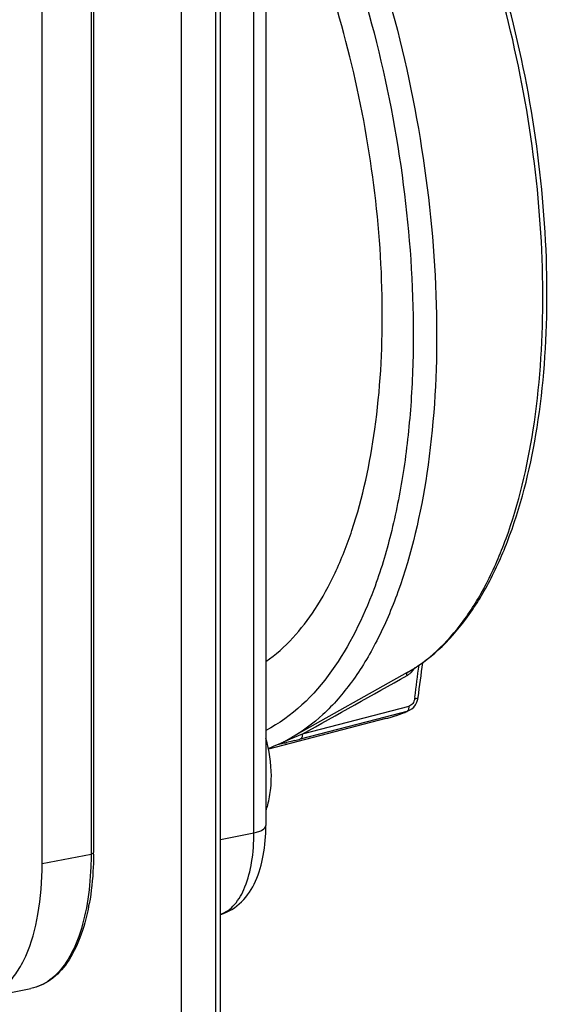
# Model space of a CAD drawing. Units: millimetres. Extents: x -3 to 844, y 0 to 594.
# Drawn here: x 548 to 559, y 481 to 501 of the extents above; entities that cross this region are included whole.
import ezdxf

# ---------------------------------------------------------------- set-up
doc = ezdxf.new("R2010")
doc.units = ezdxf.units.MM
doc.header["$LTSCALE"] = 46.255
doc.layers.get('0').update_dxf_attribs({"linetype": 'CONTINUOUS'})
doc.layers.add('02___PRT_ALL_AXES', color=7, linetype='CONTINUOUS')
doc.layers.add('BEZUGSACHSEN', color=7, linetype='CONTINUOUS')

msp = doc.modelspace()

# ---------------------------------------------------------------- linework, layer by layer
at = {"color": 7, "linetype": 'CONTINUOUS'}
for p, q in [((551.75043, 549.5065), (551.75043, 472.92155)), ((551.05761, 472.78474), (551.05761, 549.36969))]:
    msp.add_line(p, q, dxfattribs=at)
for points, knots in [([(552.87757, 485.36207), (552.88572, 485.44512), (552.90015, 485.78769), (552.84812, 486.13196), (552.77793, 486.38131)], [0, 0, 0, 0, 0.24365074, 1, 1, 1, 1]), ([(552.78137, 484.91282), (552.7938, 484.94818), (552.83958, 485.09464), (552.86624, 485.24675), (552.87757, 485.36207)], [0, 0, 0, 0, 0.2444426, 1, 1, 1, 1])]:
    msp.add_open_spline(points, degree=3, knots=knots, dxfattribs=at)
at = {"layer": '02___PRT_ALL_AXES', "color": 7, "linetype": 'CONTINUOUS'}
msp.add_line((551.85665, 468.639), (551.85665, 554.62087), dxfattribs=at)
at = {"layer": 'BEZUGSACHSEN', "color": 7, "linetype": 'CONTINUOUS'}
for p, q in [((552.77668, 503.39545), (552.77668, 484.60159)), ((549.27101, 501.67235), (549.27101, 484.05311)), ((548.22508, 483.82683), (548.22508, 501.44607)), ((555.6539, 487.71761), (553.28822, 486.38652)), ((555.65076, 487.71584), (555.62706, 487.70251)), ((555.849, 487.11572), (555.86798, 487.17306)), ((555.86798, 487.17306), (555.87505, 487.21058)), ((555.69748, 486.94897), (555.74374, 486.97793)), ((555.21823, 486.77953), (552.83061, 486.15897)), ((555.68596, 486.9435), (555.68652, 486.94376)), ((555.6864, 486.9437), (555.69748, 486.94897)), ((553.0746, 486.27646), (553.09378, 486.28634)), ((553.07464, 486.27647), (553.08512, 486.28141)), ((553.08512, 486.28141), (553.09401, 486.28564)), ((546.99998, 481.0874), (547.99591, 481.28406))]:
    msp.add_line(p, q, dxfattribs=at)
at = {"layer": 'BEZUGSACHSEN', "color": 9, "linetype": 'CONTINUOUS'}
for p, q in [((552.5342, 484.45501), (552.5342, 503.24886)), ((549.22101, 501.64273), (549.22101, 484.02349)), ((555.80799, 487.21871), (555.80367, 487.18672)), ((555.80752, 487.21869), (555.80367, 487.18672)), ((555.68372, 487.03005), (553.51758, 486.46567)), ((553.48325, 486.36628), (555.20876, 486.81586)), ((555.20876, 486.81586), (555.6494, 486.93067)), ((555.64945, 486.9307), (555.68596, 486.9435)), ((553.35535, 486.3956), (553.22629, 486.34003)), ((553.5176, 486.46568), (553.35535, 486.3956)), ((553.05403, 486.26208), (553.04919, 486.26155)), ((553.14448, 486.30499), (553.09191, 486.28273)), ((553.1838, 486.3218), (553.14448, 486.30499)), ((553.22629, 486.34003), (553.1838, 486.3218)), ((551.85665, 484.31577), (552.5342, 484.45501)), ((548.22508, 483.82683), (549.22101, 484.02349))]:
    msp.add_line(p, q, dxfattribs=at)
at = {"layer": 'BEZUGSACHSEN', "color": 7, "linetype": 'CONTINUOUS'}
msp.add_lwpolyline([(555.74374, 486.97793), (555.78567, 487.01638), (555.82117, 487.06284), (555.849, 487.11572)], dxfattribs=at)
at = {"layer": 'BEZUGSACHSEN', "color": 9, "linetype": 'CONTINUOUS'}
for centre, radius, start, end in [((479.38349, 497.53184), 77.11721, 352.3146303, 352.8025068), ((280.96202, 977.21787), 561.35805, 299.0470874, 299.2965787), ((554.51243, 489.4838), 2.79485, 284.62758, 294.005814), ((546.41068, 513.49479), 28.03529, 284.353643, 284.611961), ((551.80914, 488.87405), 2.88519, 290.654172, 295.108951), ((552.97601, 486.48133), 0.22719, 284.64243, 287.185102), ((552.97046, 486.49855), 0.24528, 287.235329, 293.705878), ((552.95689, 486.54993), 0.29895, 293.602281, 295.545738), ((553.00582, 486.39197), 0.13744, 302.707519, 305.58815), ((552.4508, 487.82176), 1.66723, 292.387337, 292.615184), ((551.62799, 492.73335), 6.62812, 283.411673, 283.56264), ((551.31035, 494.05055), 7.98308, 283.561854, 283.695419)]:
    msp.add_arc(centre, radius, start, end, dxfattribs=at)
at = {"layer": 'BEZUGSACHSEN', "color": 7, "linetype": 'CONTINUOUS'}
for centre, radius, start, end in [((479.30445, 497.57603), 77.26902, 352.2906623, 352.8200805), ((554.46351, 489.67931), 2.99639, 284.588588, 291.320428), ((554.43871, 489.7445), 3.06614, 291.30924, 293.28039), ((554.4264, 489.77337), 3.09752, 293.278452, 293.99355), ((551.6927, 489.22071), 3.25244, 295.52143, 299.377354), ((552.96454, 486.51261), 0.26053, 293.653867, 294.988524), ((552.96204, 486.51796), 0.26643, 294.990005, 296.743326), ((552.95868, 486.5246), 0.27388, 296.745548, 299.02517), ((542.35106, 484.0531), 6.91995, 359.740294, 0.000142), ((544.58642, 483.84188), 4.67168, 348.90816, 349.758182)]:
    msp.add_arc(centre, radius, start, end, dxfattribs=at)
at = {"layer": 'BEZUGSACHSEN', "color": 9, "linetype": 'CONTINUOUS'}
for points, knots in [([(553.09158, 506.63971), (553.59708, 505.80337), (554.49407, 503.96192), (555.4727, 500.98174), (556.09555, 497.8221), (556.25058, 495.66895), (556.25142, 494.60791)], [0, 0, 0, 0, 0.23322699, 0.48652885, 0.74677394, 1, 1, 1, 1]), ([(552.78826, 506.21418), (553.2678, 505.39817), (554.11806, 503.61139), (555.04484, 500.73099), (555.63203, 497.68804), (555.81029, 495.13559), (555.74331, 493.17548), (555.59423, 491.81719), (555.34487, 490.55964), (554.76845, 488.64329), (553.84911, 487.08923), (552.77737, 486.54089)], [0, 0, 0, 0, 0.13519742, 0.28138722, 0.43119679, 0.57682826, 0.64579235, 0.71106757, 0.77198229, 0.82803729, 1, 1, 1, 1]), ([(555.65376, 487.71753), (555.86895, 487.83864), (556.28814, 488.152), (556.82837, 488.77265), (557.29859, 489.54907), (557.84865, 490.83266), (558.29728, 492.75725), (558.47229, 495.33161), (558.29428, 498.11875), (557.77317, 500.94757), (556.94122, 503.64416), (556.17525, 505.32884), (555.74244, 506.10576)], [0, 0, 0, 0, 0.03776022, 0.0791821, 0.12512726, 0.17600133, 0.29219623, 0.42515086, 0.56941061, 0.7181385, 0.864003, 1, 1, 1, 1]), ([(556.25142, 494.60791), (556.25216, 493.6607), (556.14102, 491.88277), (555.66286, 489.78372), (555.0703, 488.3827), (554.5621, 487.53575), (553.977, 486.85908), (553.52189, 486.51806), (553.28821, 486.38653)], [0, 0, 0, 0, 0.31291502, 0.58645356, 0.70615058, 0.81416317, 0.91141486, 1, 1, 1, 1]), ([(555.6513, 487.6597), (555.64737, 487.67214), (555.64184, 487.6908), (555.64763, 487.71408), (555.65377, 487.71754)], [0, 0, 0, 0, 0.64932164, 1, 1, 1, 1]), ([(555.80367, 487.18672), (555.79898, 487.15199), (555.77399, 487.08558), (555.71607, 487.03844), (555.68372, 487.03005)], [0, 0, 0, 0, 0.51186851, 1, 1, 1, 1]), ([(555.80367, 487.18672), (555.82045, 487.18736), (555.84371, 487.18856), (555.87377, 487.2016), (555.87502, 487.21057)], [0, 0, 0, 0, 0.64943938, 1, 1, 1, 1]), ([(555.68372, 487.03006), (555.68415, 487.02077), (555.68379, 486.98939), (555.67641, 486.95419), (555.66027, 486.93832)], [0, 0, 0, 0, 0.29122355, 1, 1, 1, 1]), ([(553.51757, 486.46567), (553.51811, 486.45413), (553.51756, 486.41982), (553.50541, 486.37617), (553.48324, 486.36628)], [0, 0, 0, 0, 0.322379, 1, 1, 1, 1]), ([(553.03344, 486.2615), (553.03436, 486.2613), (553.03961, 486.26078), (553.04488, 486.26121), (553.04918, 486.26154)], [0, 0, 0, 0, 0.17839822, 1, 1, 1, 1]), ([(553.16536, 486.28598), (553.15477, 486.28346), (553.1178, 486.27494), (553.08086, 486.26567), (553.05403, 486.26208)], [0, 0, 0, 0, 0.28681247, 1, 1, 1, 1]), ([(553.3608, 486.33464), (553.34711, 486.33114), (553.29371, 486.31754), (553.24024, 486.30414), (553.20043, 486.29444)], [0, 0, 0, 0, 0.25641197, 1, 1, 1, 1]), ([(552.5342, 484.45501), (552.56823, 484.462), (552.63017, 484.47866), (552.71787, 484.51434), (552.77669, 484.56617), (552.77668, 484.60159)], [0, 0, 0, 0, 0.35309766, 0.64003224, 1, 1, 1, 1]), ([(551.85706, 482.7959), (551.96409, 482.83323), (552.17609, 482.9953), (552.38174, 483.37657), (552.50891, 483.87865), (552.5342, 484.25382), (552.5342, 484.45501)], [0, 0, 0, 0, 0.18054375, 0.40408813, 0.67956631, 1, 1, 1, 1]), ([(549.22101, 484.02349), (549.22101, 483.9351), (549.21464, 483.59689), (549.1824, 483.2588), (549.14, 483.01252)], [0, 0, 0, 0, 0.26129029, 1, 1, 1, 1]), ([(549.27101, 484.05311), (549.27101, 484.04587), (549.25241, 484.03005), (549.23366, 484.02599), (549.22101, 484.02349)], [0, 0, 0, 0, 0.35962114, 1, 1, 1, 1]), ([(549.14, 483.01252), (549.10109, 482.78656), (549.00013, 482.37198), (548.75147, 481.83486), (548.42056, 481.44848), (548.13488, 481.3115), (547.99591, 481.28406)], [0, 0, 0, 0, 0.31462656, 0.58233362, 0.80562081, 1, 1, 1, 1])]:
    msp.add_open_spline(points, degree=3, knots=knots, dxfattribs=at)
at = {"layer": 'BEZUGSACHSEN', "color": 7, "linetype": 'CONTINUOUS'}
for points, knots in [([(555.65379, 487.71755), (555.88112, 487.84549), (556.32019, 488.17186), (556.88227, 488.81237), (557.36495, 489.60177), (557.92213, 490.88806), (558.37582, 492.80284), (558.55602, 495.35576), (558.38552, 498.11401), (557.87475, 500.91353), (557.05479, 503.58587), (556.29796, 505.25714), (555.86973, 506.02924)], [0, 0, 0, 0, 0.03999057, 0.08299461, 0.12991535, 0.18125832, 0.2973479, 0.42939913, 0.57242085, 0.71987058, 0.8646495, 1, 1, 1, 1]), ([(552.77877, 487.94213), (553.17719, 488.21921), (553.69903, 488.81511), (554.21399, 489.76315), (554.68641, 490.9763), (555.06454, 492.76153), (555.19851, 495.12844), (555.02033, 497.67334), (554.53993, 500.24988), (553.78503, 502.70909), (553.0954, 504.24979), (552.70664, 504.9638)], [0, 0, 0, 0, 0.08074657, 0.12774989, 0.17951498, 0.29672968, 0.42957948, 0.57285762, 0.72017541, 0.86473017, 1, 1, 1, 1]), ([(551.85766, 482.79433), (552.01612, 482.84077), (552.31337, 483.02706), (552.59544, 483.47281), (552.74759, 484.01143), (552.77668, 484.3987), (552.77668, 484.60159)], [0, 0, 0, 0, 0.22936904, 0.46368414, 0.71817141, 1, 1, 1, 1]), ([(549.27094, 484.02173), (549.27054, 483.93342), (549.26249, 483.59522), (549.22812, 483.25725), (549.18366, 483.01124)], [0, 0, 0, 0, 0.26105066, 1, 1, 1, 1]), ([(546.99998, 481.0874), (547.09086, 481.10535), (547.27406, 481.17341), (547.51709, 481.35919), (547.72861, 481.62181), (547.97857, 482.0913), (548.17914, 482.83874), (548.22508, 483.48036), (548.22508, 483.82683)], [0, 0, 0, 0, 0.08675084, 0.17963055, 0.28323806, 0.40015419, 0.67552897, 1, 1, 1, 1]), ([(549.17083, 482.94313), (549.12891, 482.72935), (549.02281, 482.33507), (548.76898, 481.82148), (548.42993, 481.44659), (548.13942, 481.3124), (547.99591, 481.28406)], [0, 0, 0, 0, 0.3049606, 0.56843074, 0.79523268, 1, 1, 1, 1])]:
    msp.add_open_spline(points, degree=3, knots=knots, dxfattribs=at)
at = {"layer": 'BEZUGSACHSEN', "color": 9, "linetype": 'CONTINUOUS'}
for points in [[(555.74388, 487.73204), (555.76994, 487.75895), (555.79286, 487.78915), (555.81238, 487.82112)], [(555.65117, 487.65961), (555.66766, 487.66889), (555.68345, 487.6795), (555.69839, 487.69112)], [(555.69839, 487.69112), (555.71449, 487.70364), (555.72969, 487.71739), (555.74388, 487.73204)], [(555.66027, 486.93832), (555.65712, 486.93522), (555.65343, 486.93251), (555.64939, 486.93071)], [(553.03344, 486.2615), (553.04825, 486.2648), (553.06268, 486.26992), (553.07659, 486.27599)], [(553.04919, 486.26155), (553.06003, 486.26513), (553.07048, 486.27016), (553.08009, 486.27633)]]:
    msp.add_open_spline(points, degree=3, dxfattribs=at)

doc.saveas('drawing.dxf')
